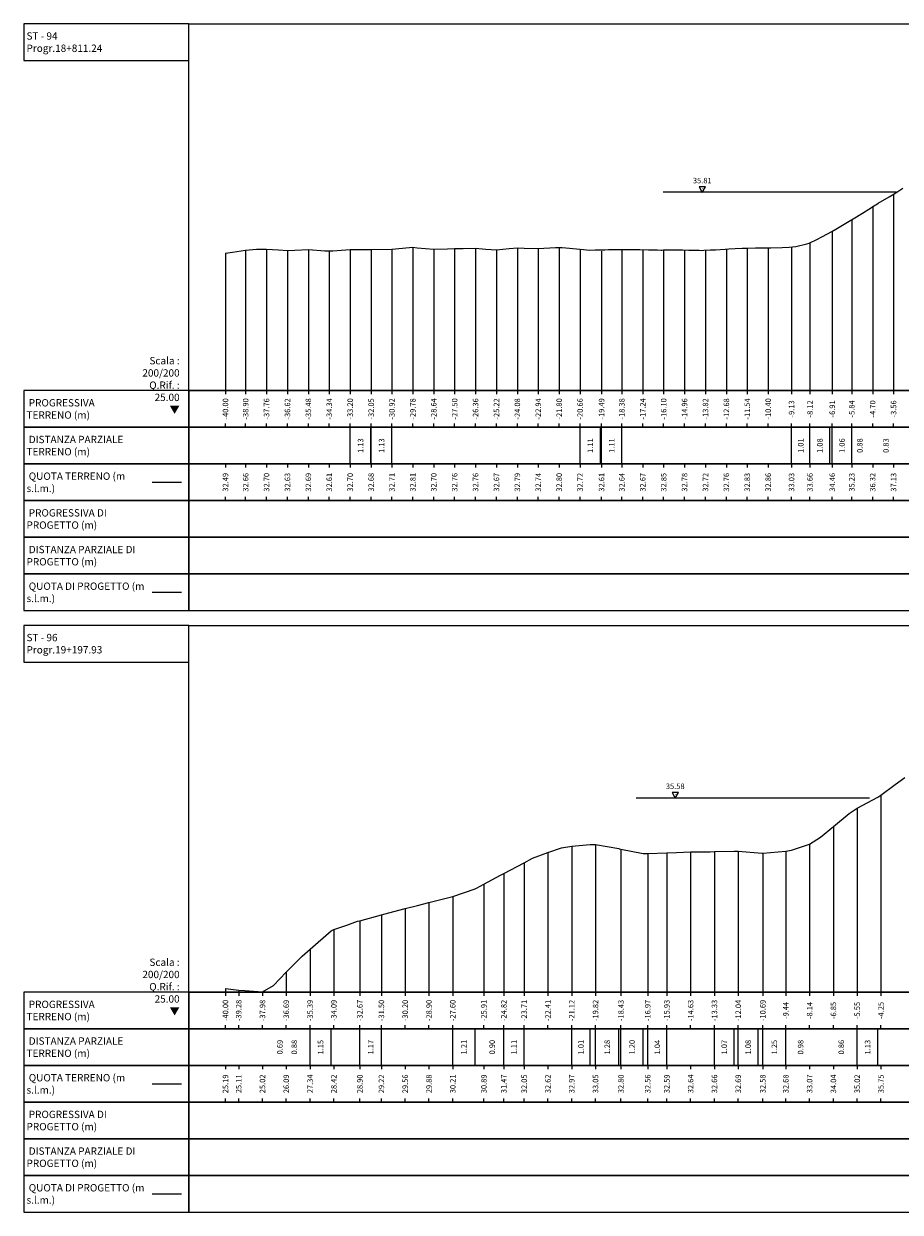
# Model space of a CAD drawing. Units: metres. Extents: x 689342 to 694665, y 4951598 to 4951766.
# Drawn here: x 690459 to 690507, y 4951633 to 4951698 of the extents above; entities that cross this region are included whole.
import ezdxf

# ---------------------------------------------------------------- set-up
doc = ezdxf.new("R2010")
doc.units = ezdxf.units.M
doc.linetypes.add('HIDDEN', pattern=[0.375, 0.25, -0.125])
for name, color, linetype in [('-ART-ARGINE DI PROGETTO', 14, 'Continuous'), ('-ART-PRJ TR20 12 h', 150, 'Continuous'), ('C-ROAD-SCTN-VIEW', 7, 'Continuous'), ('C3D-ETICH-GEN', 7, 'Continuous'), ('C3D-SEZ-CANDELE', 253, 'HIDDEN'), ('C3D-SEZ-ETICH', 2, 'Continuous'), ('C3D-SEZ-FINCHE', 2, 'Continuous'), ('C3D-SEZ-TAB', 2, 'Continuous'), ('C3D-SEZ-TERR', 1, 'Continuous')]:
    doc.layers.add(name, color=color, linetype=linetype)
doc.styles.add('ART_200', font='calibri.ttf', dxfattribs={"width": 0.8, "height": 0.1})

# ---------------------------------------------------------------- blocks, each defined once
blk = doc.blocks.new('AeccTickTriangle')
at = {"color": 0, "linetype": 'ByBlock', "lineweight": -2}
blk.add_lwpolyline([(0, 0.67), (-0.58, -0.33), (0.58, -0.33)], close=True, dxfattribs=at)
at = {"color": 0, "linetype": 'ByBlock', "lineweight": -2, "const_width": 0.0625}
blk.add_lwpolyline([(-0.03, 0, 1), (0.03, 0, 1)], format="xyb", close=True, dxfattribs=at)

msp = doc.modelspace()

# ---------------------------------------------------------------- linework, layer by layer
at = {"layer": '-ART-ARGINE DI PROGETTO', "linetype": 'Continuous', "lineweight": -3}
for p, q in [((690465.94, 4951666.852), (690467.54, 4951666.852)), ((690465.94, 4951634.052), (690467.54, 4951634.052))]:
    msp.add_line(p, q, dxfattribs=at)
at = {"layer": '-ART-PRJ TR20 12 h', "linetype": 'Continuous', "lineweight": -3}
for p, q in [((690506.537, 4951688.662), (690493.809, 4951688.662)), ((690505.063, 4951655.636), (690492.335, 4951655.636))]:
    msp.add_line(p, q, dxfattribs=at)
at = {"layer": 'C-ROAD-SCTN-VIEW', "color": 3, "linetype": 'Continuous', "lineweight": -3}
for p, q in [((690465.94, 4951672.852), (690467.54, 4951672.852)), ((690465.94, 4951640.052), (690467.54, 4951640.052))]:
    msp.add_line(p, q, dxfattribs=at)
at = {"layer": 'C3D-SEZ-CANDELE', "color": 1, "linetype": 'Continuous', "lineweight": -3}
for p, q in [((690506.375, 4951688.557), (690506.375, 4951677.852)), ((690505.235, 4951687.876), (690505.235, 4951677.852)), ((690504.095, 4951687.173), (690504.095, 4951677.852)), ((690503.031, 4951686.538), (690503.031, 4951677.852)), ((690472.181, 4951685.555), (690472.181, 4951677.852)), ((690474.46, 4951685.542), (690474.46, 4951677.852)), ((690476.74, 4951685.552), (690476.74, 4951677.852)), ((690477.887, 4951685.536), (690477.887, 4951677.852)), ((690479.02, 4951685.562), (690479.02, 4951677.852)), ((690480.159, 4951685.664), (690480.159, 4951677.852)), ((690481.299, 4951685.557), (690481.299, 4951677.852)), ((690482.439, 4951685.607), (690482.439, 4951677.852)), ((690483.579, 4951685.609), (690483.579, 4951677.852)), ((690484.719, 4951685.524), (690484.719, 4951677.852)), ((690485.858, 4951685.639), (690485.858, 4951677.852)), ((690486.998, 4951685.592), (690486.998, 4951677.852)), ((690488.138, 4951685.649), (690488.138, 4951677.852)), ((690489.278, 4951685.567), (690489.278, 4951677.852)), ((690491.558, 4951685.548), (690491.558, 4951677.852)), ((690492.697, 4951685.525), (690492.697, 4951677.852)), ((690497.257, 4951685.566), (690497.257, 4951677.852)), ((690498.396, 4951685.624), (690498.396, 4951677.852)), ((690499.536, 4951685.638), (690499.536, 4951677.852)), ((690500.81, 4951685.682), (690500.81, 4951677.852)), ((690501.816, 4951685.909), (690501.816, 4951677.852)), ((690469.94, 4951685.342), (690469.94, 4951677.852)), ((690471.041, 4951685.51), (690471.041, 4951677.852)), ((690473.321, 4951685.482), (690473.321, 4951677.852)), ((690475.6, 4951685.463), (690475.6, 4951677.852)), ((690490.451, 4951685.457), (690490.451, 4951677.852)), ((690493.837, 4951685.517), (690493.837, 4951677.852)), ((690494.977, 4951685.519), (690494.977, 4951677.852)), ((690496.117, 4951685.504), (690496.117, 4951677.852)), ((690505.688, 4951655.797), (690505.688, 4951645.052)), ((690504.39, 4951655.076), (690504.39, 4951645.052)), ((690503.093, 4951654.091), (690503.093, 4951645.052)), ((690501.796, 4951653.121), (690501.796, 4951645.052)), ((690487.525, 4951652.672), (690487.525, 4951645.052)), ((690488.822, 4951653.02), (690488.822, 4951645.052)), ((690490.12, 4951653.102), (690490.12, 4951645.052)), ((690491.51, 4951652.855), (690491.51, 4951645.052)), ((690492.967, 4951652.608), (690492.967, 4951645.052)), ((690494.012, 4951652.644), (690494.012, 4951645.052)), ((690495.309, 4951652.694), (690495.309, 4951645.052)), ((690496.606, 4951652.713), (690496.606, 4951645.052)), ((690497.904, 4951652.741), (690497.904, 4951645.052)), ((690499.246, 4951652.635), (690499.246, 4951645.052)), ((690500.498, 4951652.736), (690500.498, 4951645.052)), ((690486.228, 4951652.106), (690486.228, 4951645.052)), ((690485.119, 4951651.526), (690485.119, 4951645.052)), ((690484.033, 4951650.945), (690484.033, 4951645.052)), ((690481.038, 4951649.936), (690481.038, 4951645.052)), ((690482.336, 4951650.262), (690482.336, 4951645.052)), ((690478.444, 4951649.273), (690478.444, 4951645.052)), ((690479.741, 4951649.613), (690479.741, 4951645.052)), ((690477.27, 4951648.949), (690477.27, 4951645.052)), ((690475.849, 4951648.473), (690475.849, 4951645.052)), ((690474.552, 4951647.389), (690474.552, 4951645.052)), ((690473.254, 4951646.146), (690473.254, 4951645.052)), ((690469.94, 4951645.244), (690469.94, 4951645.052)), ((690470.66, 4951645.164), (690470.66, 4951645.052)), ((690471.957, 4951645.068), (690471.957, 4951645.052))]:
    msp.add_line(p, q, dxfattribs=at)
at = {"layer": 'C3D-SEZ-FINCHE', "color": 2, "linetype": 'Continuous', "lineweight": -3}
for p, q in [((690469.94, 4951677.852), (690469.94, 4951677.652)), ((690471.041, 4951677.852), (690471.041, 4951677.652)), ((690472.181, 4951677.852), (690472.181, 4951677.652)), ((690473.321, 4951677.852), (690473.321, 4951677.652)), ((690474.46, 4951677.852), (690474.46, 4951677.652)), ((690475.6, 4951677.852), (690475.6, 4951677.652)), ((690476.74, 4951677.852), (690476.74, 4951677.652)), ((690477.887, 4951677.852), (690477.887, 4951677.652)), ((690479.02, 4951677.852), (690479.02, 4951677.652)), ((690480.159, 4951677.852), (690480.159, 4951677.652)), ((690481.299, 4951677.852), (690481.299, 4951677.652)), ((690482.439, 4951677.852), (690482.439, 4951677.652)), ((690483.579, 4951677.852), (690483.579, 4951677.652)), ((690484.719, 4951677.852), (690484.719, 4951677.652)), ((690485.858, 4951677.852), (690485.858, 4951677.652)), ((690486.998, 4951677.852), (690486.998, 4951677.652)), ((690488.138, 4951677.852), (690488.138, 4951677.652)), ((690489.278, 4951677.852), (690489.278, 4951677.652)), ((690490.451, 4951677.852), (690490.451, 4951677.652)), ((690491.558, 4951677.852), (690491.558, 4951677.652)), ((690492.697, 4951677.852), (690492.697, 4951677.652)), ((690493.837, 4951677.852), (690493.837, 4951677.652)), ((690494.977, 4951677.852), (690494.977, 4951677.652)), ((690496.117, 4951677.852), (690496.117, 4951677.652)), ((690497.257, 4951677.852), (690497.257, 4951677.652)), ((690498.396, 4951677.852), (690498.396, 4951677.652)), ((690499.536, 4951677.852), (690499.536, 4951677.652)), ((690500.81, 4951677.852), (690500.81, 4951677.652)), ((690501.816, 4951677.852), (690501.816, 4951677.652)), ((690503.031, 4951677.852), (690503.031, 4951677.652)), ((690504.095, 4951677.852), (690504.095, 4951677.652)), ((690505.235, 4951677.852), (690505.235, 4951677.652)), ((690506.375, 4951677.852), (690506.375, 4951677.652)), ((690469.94, 4951675.852), (690469.94, 4951676.052)), ((690471.041, 4951675.852), (690471.041, 4951676.052)), ((690472.181, 4951675.852), (690472.181, 4951676.052)), ((690473.321, 4951675.852), (690473.321, 4951676.052)), ((690474.46, 4951675.852), (690474.46, 4951676.052)), ((690475.6, 4951675.852), (690475.6, 4951676.052)), ((690476.74, 4951675.852), (690476.74, 4951676.052)), ((690476.74, 4951673.852), (690476.74, 4951675.852)), ((690477.871, 4951673.852), (690477.871, 4951675.852)), ((690477.887, 4951675.852), (690477.887, 4951676.052)), ((690477.887, 4951673.852), (690477.887, 4951675.852)), ((690479.02, 4951675.852), (690479.02, 4951676.052)), ((690479.02, 4951673.852), (690479.02, 4951675.852)), ((690480.159, 4951675.852), (690480.159, 4951676.052)), ((690481.299, 4951675.852), (690481.299, 4951676.052)), ((690482.439, 4951675.852), (690482.439, 4951676.052)), ((690483.579, 4951675.852), (690483.579, 4951676.052)), ((690484.719, 4951675.852), (690484.719, 4951676.052)), ((690485.858, 4951675.852), (690485.858, 4951676.052)), ((690486.998, 4951675.852), (690486.998, 4951676.052)), ((690488.138, 4951675.852), (690488.138, 4951676.052)), ((690489.278, 4951675.852), (690489.278, 4951676.052)), ((690489.278, 4951673.852), (690489.278, 4951675.852)), ((690490.39, 4951673.852), (690490.39, 4951675.852)), ((690490.451, 4951675.852), (690490.451, 4951676.052)), ((690490.451, 4951673.852), (690490.451, 4951675.852)), ((690491.558, 4951675.852), (690491.558, 4951676.052)), ((690491.558, 4951673.852), (690491.558, 4951675.852)), ((690492.697, 4951675.852), (690492.697, 4951676.052)), ((690493.837, 4951675.852), (690493.837, 4951676.052)), ((690494.977, 4951675.852), (690494.977, 4951676.052)), ((690496.117, 4951675.852), (690496.117, 4951676.052)), ((690497.257, 4951675.852), (690497.257, 4951676.052)), ((690498.396, 4951675.852), (690498.396, 4951676.052)), ((690499.536, 4951675.852), (690499.536, 4951676.052)), ((690500.81, 4951675.852), (690500.81, 4951676.052)), ((690500.81, 4951673.852), (690500.81, 4951675.852)), ((690501.816, 4951675.852), (690501.816, 4951676.052)), ((690501.816, 4951673.852), (690501.816, 4951675.852)), ((690501.816, 4951673.852), (690501.816, 4951675.852)), ((690502.894, 4951673.852), (690502.894, 4951675.852)), ((690503.031, 4951675.852), (690503.031, 4951676.052)), ((690503.031, 4951673.852), (690503.031, 4951675.852)), ((690504.095, 4951675.852), (690504.095, 4951676.052)), ((690504.095, 4951673.852), (690504.095, 4951675.852)), ((690505.235, 4951675.852), (690505.235, 4951676.052)), ((690506.375, 4951675.852), (690506.375, 4951676.052)), ((690469.94, 4951673.852), (690469.94, 4951673.652)), ((690471.041, 4951673.852), (690471.041, 4951673.652)), ((690472.181, 4951673.852), (690472.181, 4951673.652)), ((690473.321, 4951673.852), (690473.321, 4951673.652)), ((690474.46, 4951673.852), (690474.46, 4951673.652)), ((690475.6, 4951673.852), (690475.6, 4951673.652)), ((690476.74, 4951673.852), (690476.74, 4951673.652)), ((690477.887, 4951673.852), (690477.887, 4951673.652)), ((690479.02, 4951673.852), (690479.02, 4951673.652)), ((690480.159, 4951673.852), (690480.159, 4951673.652)), ((690481.299, 4951673.852), (690481.299, 4951673.652)), ((690482.439, 4951673.852), (690482.439, 4951673.652)), ((690483.579, 4951673.852), (690483.579, 4951673.652)), ((690484.719, 4951673.852), (690484.719, 4951673.652)), ((690485.858, 4951673.852), (690485.858, 4951673.652)), ((690486.998, 4951673.852), (690486.998, 4951673.652)), ((690488.138, 4951673.852), (690488.138, 4951673.652)), ((690489.278, 4951673.852), (690489.278, 4951673.652)), ((690490.451, 4951673.852), (690490.451, 4951673.652)), ((690491.558, 4951673.852), (690491.558, 4951673.652)), ((690492.697, 4951673.852), (690492.697, 4951673.652)), ((690493.837, 4951673.852), (690493.837, 4951673.652)), ((690494.977, 4951673.852), (690494.977, 4951673.652)), ((690496.117, 4951673.852), (690496.117, 4951673.652)), ((690497.257, 4951673.852), (690497.257, 4951673.652)), ((690498.396, 4951673.852), (690498.396, 4951673.652)), ((690499.536, 4951673.852), (690499.536, 4951673.652)), ((690500.81, 4951673.852), (690500.81, 4951673.652)), ((690501.816, 4951673.852), (690501.816, 4951673.652)), ((690503.031, 4951673.852), (690503.031, 4951673.652)), ((690504.095, 4951673.852), (690504.095, 4951673.652)), ((690505.235, 4951673.852), (690505.235, 4951673.652)), ((690506.375, 4951673.852), (690506.375, 4951673.652)), ((690469.94, 4951671.852), (690469.94, 4951672.052)), ((690471.041, 4951671.852), (690471.041, 4951672.052)), ((690472.181, 4951671.852), (690472.181, 4951672.052)), ((690473.321, 4951671.852), (690473.321, 4951672.052)), ((690474.46, 4951671.852), (690474.46, 4951672.052)), ((690475.6, 4951671.852), (690475.6, 4951672.052)), ((690476.74, 4951671.852), (690476.74, 4951672.052)), ((690477.887, 4951671.852), (690477.887, 4951672.052)), ((690479.02, 4951671.852), (690479.02, 4951672.052)), ((690480.159, 4951671.852), (690480.159, 4951672.052)), ((690481.299, 4951671.852), (690481.299, 4951672.052)), ((690482.439, 4951671.852), (690482.439, 4951672.052)), ((690483.579, 4951671.852), (690483.579, 4951672.052)), ((690484.719, 4951671.852), (690484.719, 4951672.052)), ((690485.858, 4951671.852), (690485.858, 4951672.052)), ((690486.998, 4951671.852), (690486.998, 4951672.052)), ((690488.138, 4951671.852), (690488.138, 4951672.052)), ((690489.278, 4951671.852), (690489.278, 4951672.052)), ((690490.451, 4951671.852), (690490.451, 4951672.052)), ((690491.558, 4951671.852), (690491.558, 4951672.052)), ((690492.697, 4951671.852), (690492.697, 4951672.052)), ((690493.837, 4951671.852), (690493.837, 4951672.052)), ((690494.977, 4951671.852), (690494.977, 4951672.052)), ((690496.117, 4951671.852), (690496.117, 4951672.052)), ((690497.257, 4951671.852), (690497.257, 4951672.052)), ((690498.396, 4951671.852), (690498.396, 4951672.052)), ((690499.536, 4951671.852), (690499.536, 4951672.052)), ((690500.81, 4951671.852), (690500.81, 4951672.052)), ((690501.816, 4951671.852), (690501.816, 4951672.052)), ((690503.031, 4951671.852), (690503.031, 4951672.052)), ((690504.095, 4951671.852), (690504.095, 4951672.052)), ((690505.235, 4951671.852), (690505.235, 4951672.052)), ((690506.375, 4951671.852), (690506.375, 4951672.052)), ((690469.94, 4951645.052), (690469.94, 4951644.852)), ((690470.66, 4951645.052), (690470.66, 4951644.852)), ((690471.957, 4951645.052), (690471.957, 4951644.852)), ((690473.254, 4951645.052), (690473.254, 4951644.852)), ((690474.552, 4951645.052), (690474.552, 4951644.852)), ((690475.849, 4951645.052), (690475.849, 4951644.852)), ((690477.27, 4951645.052), (690477.27, 4951644.852)), ((690478.444, 4951645.052), (690478.444, 4951644.852)), ((690479.741, 4951645.052), (690479.741, 4951644.852)), ((690481.038, 4951645.052), (690481.038, 4951644.852)), ((690482.336, 4951645.052), (690482.336, 4951644.852)), ((690484.033, 4951645.052), (690484.033, 4951644.852)), ((690485.119, 4951645.052), (690485.119, 4951644.852)), ((690486.228, 4951645.052), (690486.228, 4951644.852)), ((690487.525, 4951645.052), (690487.525, 4951644.852)), ((690488.822, 4951645.052), (690488.822, 4951644.852)), ((690490.12, 4951645.052), (690490.12, 4951644.852)), ((690491.51, 4951645.052), (690491.51, 4951644.852)), ((690492.967, 4951645.052), (690492.967, 4951644.852)), ((690494.012, 4951645.052), (690494.012, 4951644.852)), ((690495.309, 4951645.052), (690495.309, 4951644.852)), ((690496.606, 4951645.052), (690496.606, 4951644.852)), ((690497.904, 4951645.052), (690497.904, 4951644.852)), ((690499.246, 4951645.052), (690499.246, 4951644.852)), ((690500.498, 4951645.052), (690500.498, 4951644.852)), ((690501.796, 4951645.052), (690501.796, 4951644.852)), ((690503.093, 4951645.052), (690503.093, 4951644.852)), ((690504.39, 4951645.052), (690504.39, 4951644.852)), ((690505.688, 4951645.052), (690505.688, 4951644.852)), ((690469.94, 4951643.052), (690469.94, 4951643.252)), ((690470.66, 4951643.052), (690470.66, 4951643.252)), ((690471.957, 4951643.052), (690471.957, 4951643.252)), ((690473.254, 4951643.052), (690473.254, 4951643.252)), ((690474.552, 4951643.052), (690474.552, 4951643.252)), ((690474.552, 4951641.052), (690474.552, 4951643.052)), ((690475.7, 4951641.052), (690475.7, 4951643.052)), ((690475.849, 4951643.052), (690475.849, 4951643.252)), ((690477.27, 4951643.052), (690477.27, 4951643.252)), ((690477.27, 4951641.052), (690477.27, 4951643.052)), ((690478.444, 4951643.052), (690478.444, 4951643.252)), ((690478.444, 4951641.052), (690478.444, 4951643.052)), ((690479.741, 4951643.052), (690479.741, 4951643.252)), ((690481.038, 4951643.052), (690481.038, 4951643.252)), ((690482.336, 4951643.052), (690482.336, 4951643.252)), ((690482.336, 4951641.052), (690482.336, 4951643.052)), ((690483.549, 4951641.052), (690483.549, 4951643.052)), ((690484.033, 4951643.052), (690484.033, 4951643.252)), ((690485.119, 4951643.052), (690485.119, 4951643.252)), ((690485.119, 4951641.052), (690485.119, 4951643.052)), ((690486.228, 4951643.052), (690486.228, 4951643.252)), ((690486.228, 4951641.052), (690486.228, 4951643.052)), ((690487.525, 4951643.052), (690487.525, 4951643.252)), ((690488.822, 4951643.052), (690488.822, 4951643.252)), ((690488.822, 4951641.052), (690488.822, 4951643.052)), ((690489.828, 4951641.052), (690489.828, 4951643.052)), ((690490.12, 4951643.052), (690490.12, 4951643.252)), ((690490.12, 4951641.052), (690490.12, 4951643.052)), ((690491.397, 4951641.052), (690491.397, 4951643.052)), ((690491.51, 4951643.052), (690491.51, 4951643.252)), ((690491.51, 4951641.052), (690491.51, 4951643.052)), ((690492.714, 4951641.052), (690492.714, 4951643.052)), ((690492.967, 4951643.052), (690492.967, 4951643.252)), ((690492.967, 4951641.052), (690492.967, 4951643.052)), ((690494.012, 4951643.052), (690494.012, 4951643.252)), ((690494.012, 4951641.052), (690494.012, 4951643.052)), ((690495.309, 4951643.052), (690495.309, 4951643.252)), ((690496.606, 4951643.052), (690496.606, 4951643.252)), ((690496.606, 4951641.052), (690496.606, 4951643.052)), ((690497.676, 4951641.052), (690497.676, 4951643.052)), ((690497.904, 4951643.052), (690497.904, 4951643.252)), ((690497.904, 4951641.052), (690497.904, 4951643.052)), ((690498.986, 4951641.052), (690498.986, 4951643.052)), ((690499.246, 4951643.052), (690499.246, 4951643.252)), ((690499.246, 4951641.052), (690499.246, 4951643.052)), ((690500.498, 4951643.052), (690500.498, 4951643.252)), ((690500.498, 4951641.052), (690500.498, 4951643.052)), ((690501.796, 4951643.052), (690501.796, 4951643.252)), ((690503.093, 4951643.052), (690503.093, 4951643.252)), ((690504.39, 4951643.052), (690504.39, 4951643.252)), ((690504.39, 4951641.052), (690504.39, 4951643.052)), ((690505.525, 4951641.052), (690505.525, 4951643.052)), ((690505.688, 4951643.052), (690505.688, 4951643.252)), ((690469.94, 4951641.052), (690469.94, 4951640.852)), ((690470.66, 4951641.052), (690470.66, 4951640.852)), ((690471.957, 4951641.052), (690471.957, 4951640.852)), ((690473.254, 4951641.052), (690473.254, 4951640.852)), ((690474.552, 4951641.052), (690474.552, 4951640.852)), ((690475.849, 4951641.052), (690475.849, 4951640.852)), ((690477.27, 4951641.052), (690477.27, 4951640.852)), ((690478.444, 4951641.052), (690478.444, 4951640.852)), ((690479.741, 4951641.052), (690479.741, 4951640.852)), ((690481.038, 4951641.052), (690481.038, 4951640.852)), ((690482.336, 4951641.052), (690482.336, 4951640.852)), ((690484.033, 4951641.052), (690484.033, 4951640.852)), ((690485.119, 4951641.052), (690485.119, 4951640.852)), ((690486.228, 4951641.052), (690486.228, 4951640.852)), ((690487.525, 4951641.052), (690487.525, 4951640.852)), ((690488.822, 4951641.052), (690488.822, 4951640.852)), ((690490.12, 4951641.052), (690490.12, 4951640.852)), ((690491.51, 4951641.052), (690491.51, 4951640.852)), ((690492.967, 4951641.052), (690492.967, 4951640.852)), ((690494.012, 4951641.052), (690494.012, 4951640.852)), ((690495.309, 4951641.052), (690495.309, 4951640.852)), ((690496.606, 4951641.052), (690496.606, 4951640.852)), ((690497.904, 4951641.052), (690497.904, 4951640.852)), ((690499.246, 4951641.052), (690499.246, 4951640.852)), ((690500.498, 4951641.052), (690500.498, 4951640.852)), ((690501.796, 4951641.052), (690501.796, 4951640.852)), ((690503.093, 4951641.052), (690503.093, 4951640.852)), ((690504.39, 4951641.052), (690504.39, 4951640.852)), ((690505.688, 4951641.052), (690505.688, 4951640.852)), ((690469.94, 4951639.052), (690469.94, 4951639.252)), ((690470.66, 4951639.052), (690470.66, 4951639.252)), ((690471.957, 4951639.052), (690471.957, 4951639.252)), ((690473.254, 4951639.052), (690473.254, 4951639.252)), ((690474.552, 4951639.052), (690474.552, 4951639.252)), ((690475.849, 4951639.052), (690475.849, 4951639.252)), ((690477.27, 4951639.052), (690477.27, 4951639.252)), ((690478.444, 4951639.052), (690478.444, 4951639.252)), ((690479.741, 4951639.052), (690479.741, 4951639.252)), ((690481.038, 4951639.052), (690481.038, 4951639.252)), ((690482.336, 4951639.052), (690482.336, 4951639.252)), ((690484.033, 4951639.052), (690484.033, 4951639.252)), ((690485.119, 4951639.052), (690485.119, 4951639.252)), ((690486.228, 4951639.052), (690486.228, 4951639.252)), ((690487.525, 4951639.052), (690487.525, 4951639.252)), ((690488.822, 4951639.052), (690488.822, 4951639.252)), ((690490.12, 4951639.052), (690490.12, 4951639.252)), ((690491.51, 4951639.052), (690491.51, 4951639.252)), ((690492.967, 4951639.052), (690492.967, 4951639.252)), ((690494.012, 4951639.052), (690494.012, 4951639.252)), ((690495.309, 4951639.052), (690495.309, 4951639.252)), ((690496.606, 4951639.052), (690496.606, 4951639.252)), ((690497.904, 4951639.052), (690497.904, 4951639.252)), ((690499.246, 4951639.052), (690499.246, 4951639.252)), ((690500.498, 4951639.052), (690500.498, 4951639.252)), ((690501.796, 4951639.052), (690501.796, 4951639.252)), ((690503.093, 4951639.052), (690503.093, 4951639.252)), ((690504.39, 4951639.052), (690504.39, 4951639.252)), ((690505.688, 4951639.052), (690505.688, 4951639.252))]:
    msp.add_line(p, q, dxfattribs=at)
for points in [[(690467.94, 4951695.852), (690467.94, 4951697.852), (690458.94, 4951697.852), (690458.94, 4951695.852)], [(690467.94, 4951675.852), (690467.94, 4951677.852), (690458.94, 4951677.852), (690458.94, 4951675.852)], [(690467.94, 4951675.852), (690541.94, 4951675.852), (690541.94, 4951677.852), (690467.94, 4951677.852)], [(690467.94, 4951673.852), (690467.94, 4951675.852), (690458.94, 4951675.852), (690458.94, 4951673.852)], [(690467.94, 4951673.852), (690541.94, 4951673.852), (690541.94, 4951675.852), (690467.94, 4951675.852)], [(690467.94, 4951671.852), (690467.94, 4951673.852), (690458.94, 4951673.852), (690458.94, 4951671.852)], [(690467.94, 4951671.852), (690541.94, 4951671.852), (690541.94, 4951673.852), (690467.94, 4951673.852)], [(690467.94, 4951669.852), (690467.94, 4951671.852), (690458.94, 4951671.852), (690458.94, 4951669.852)], [(690467.94, 4951669.852), (690541.94, 4951669.852), (690541.94, 4951671.852), (690467.94, 4951671.852)], [(690467.94, 4951667.852), (690467.94, 4951669.852), (690458.94, 4951669.852), (690458.94, 4951667.852)], [(690467.94, 4951667.852), (690541.94, 4951667.852), (690541.94, 4951669.852), (690467.94, 4951669.852)], [(690467.94, 4951665.852), (690467.94, 4951667.852), (690458.94, 4951667.852), (690458.94, 4951665.852)], [(690467.94, 4951665.852), (690541.94, 4951665.852), (690541.94, 4951667.852), (690467.94, 4951667.852)], [(690467.94, 4951663.052), (690467.94, 4951665.052), (690458.94, 4951665.052), (690458.94, 4951663.052)], [(690467.94, 4951643.052), (690467.94, 4951645.052), (690458.94, 4951645.052), (690458.94, 4951643.052)], [(690467.94, 4951643.052), (690541.94, 4951643.052), (690541.94, 4951645.052), (690467.94, 4951645.052)], [(690467.94, 4951641.052), (690467.94, 4951643.052), (690458.94, 4951643.052), (690458.94, 4951641.052)], [(690467.94, 4951641.052), (690541.94, 4951641.052), (690541.94, 4951643.052), (690467.94, 4951643.052)], [(690467.94, 4951639.052), (690467.94, 4951641.052), (690458.94, 4951641.052), (690458.94, 4951639.052)], [(690467.94, 4951639.052), (690541.94, 4951639.052), (690541.94, 4951641.052), (690467.94, 4951641.052)], [(690467.94, 4951637.052), (690467.94, 4951639.052), (690458.94, 4951639.052), (690458.94, 4951637.052)], [(690467.94, 4951637.052), (690541.94, 4951637.052), (690541.94, 4951639.052), (690467.94, 4951639.052)], [(690467.94, 4951635.052), (690467.94, 4951637.052), (690458.94, 4951637.052), (690458.94, 4951635.052)], [(690467.94, 4951635.052), (690541.94, 4951635.052), (690541.94, 4951637.052), (690467.94, 4951637.052)], [(690467.94, 4951633.052), (690467.94, 4951635.052), (690458.94, 4951635.052), (690458.94, 4951633.052)], [(690467.94, 4951633.052), (690541.94, 4951633.052), (690541.94, 4951635.052), (690467.94, 4951635.052)]]:
    msp.add_3dface(points, dxfattribs=at)
at = {"layer": 'C3D-SEZ-TAB', "color": 2, "linetype": 'Continuous', "lineweight": -3}
for p, q in [((690467.94, 4951677.852), (690467.94, 4951697.852)), ((690467.94, 4951697.852), (690541.94, 4951697.852)), ((690467.94, 4951677.852), (690541.94, 4951677.852)), ((690467.94, 4951645.052), (690467.94, 4951665.052)), ((690467.94, 4951665.052), (690541.94, 4951665.052)), ((690467.94, 4951645.052), (690541.94, 4951645.052))]:
    msp.add_line(p, q, dxfattribs=at)
at = {"layer": 'C3D-SEZ-TERR', "color": 3, "linetype": 'Continuous', "lineweight": -3}
for points in [[(690469.94, 4951685.342), (690470.323, 4951685.404), (690471.041, 4951685.51), (690471.635, 4951685.557), (690472.181, 4951685.555), (690472.839, 4951685.524), (690473.321, 4951685.482), (690473.719, 4951685.507), (690474.46, 4951685.542), (690475.355, 4951685.475), (690475.6, 4951685.463), (690475.803, 4951685.476), (690476.74, 4951685.552), (690477.871, 4951685.536), (690477.88, 4951685.536), (690477.887, 4951685.536), (690479.02, 4951685.562), (690479.971, 4951685.659), (690480.159, 4951685.664), (690480.387, 4951685.642), (690481.299, 4951685.557), (690482.055, 4951685.579), (690482.439, 4951685.607), (690482.903, 4951685.6), (690483.579, 4951685.609), (690484.139, 4951685.562), (690484.719, 4951685.524), (690485.419, 4951685.59), (690485.858, 4951685.639), (690486.222, 4951685.623), (690486.998, 4951685.592), (690487.935, 4951685.645), (690488.138, 4951685.649), (690488.306, 4951685.646), (690489.278, 4951685.567), (690489.812, 4951685.515), (690490.096, 4951685.518), (690490.203, 4951685.522), (690490.626, 4951685.532), (690490.825, 4951685.538), (690491.367, 4951685.543), (690491.555, 4951685.548), (690491.869, 4951685.546), (690492.284, 4951685.542), (690492.531, 4951685.539), (690493.014, 4951685.522), (690493.507, 4951685.518), (690493.695, 4951685.515), (690493.743, 4951685.516), (690493.823, 4951685.517), (690494.472, 4951685.521), (690494.859, 4951685.521), (690495.202, 4951685.516), (690495.776, 4951685.5), (690495.931, 4951685.496), (690496.024, 4951685.5), (690496.388, 4951685.518), (690496.661, 4951685.53), (690497.188, 4951685.562), (690497.39, 4951685.575), (690497.73, 4951685.599), (690498.119, 4951685.614), (690498.352, 4951685.623), (690498.849, 4951685.631), (690499.269, 4951685.635), (690499.516, 4951685.638), (690499.578, 4951685.638), (690499.683, 4951685.642), (690500.308, 4951685.655), (690500.68, 4951685.666), (690501.037, 4951685.711), (690501.636, 4951685.853), (690501.767, 4951685.89), (690501.844, 4951685.919), (690502.15, 4951686.076), (690502.496, 4951686.25), (690503.008, 4951686.526), (690503.225, 4951686.649), (690503.59, 4951686.871), (690503.955, 4951687.089), (690504.172, 4951687.219), (690504.684, 4951687.526), (690505.031, 4951687.748), (690505.336, 4951687.94), (690505.414, 4951687.987), (690505.543, 4951688.063), (690506.143, 4951688.408), (690506.501, 4951688.637), (690506.872, 4951688.881)], [(690469.94, 4951645.244), (690470.66, 4951645.164), (690470.991, 4951645.143), (690471.957, 4951645.068), (690472.561, 4951645.407), (690473.254, 4951646.146), (690474.131, 4951647.005), (690474.552, 4951647.389), (690475.7, 4951648.39), (690475.849, 4951648.473), (690476.557, 4951648.711), (690477.146, 4951648.913), (690477.27, 4951648.949), (690478.444, 4951649.273), (690478.84, 4951649.374), (690479.741, 4951649.613), (690480.409, 4951649.775), (690481.038, 4951649.936), (690481.979, 4951650.169), (690482.336, 4951650.262), (690483.549, 4951650.69), (690483.633, 4951650.726), (690484.033, 4951650.945), (690484.93, 4951651.426), (690485.119, 4951651.526), (690486.228, 4951652.106), (690486.688, 4951652.35), (690487.525, 4951652.672), (690488.258, 4951652.925), (690488.822, 4951653.02), (690489.828, 4951653.095), (690490.12, 4951653.102), (690491.397, 4951652.876), (690491.417, 4951652.873), (690491.51, 4951652.855), (690492.714, 4951652.62), (690492.967, 4951652.608), (690494.012, 4951652.644), (690494.537, 4951652.666), (690495.309, 4951652.694), (690496.107, 4951652.698), (690496.38, 4951652.697), (690496.606, 4951652.713), (690497.676, 4951652.746), (690497.904, 4951652.741), (690498.986, 4951652.652), (690499.201, 4951652.635), (690499.246, 4951652.635), (690500.498, 4951652.736), (690500.816, 4951652.786), (690501.796, 4951653.121), (690502.385, 4951653.505), (690503.093, 4951654.091), (690503.955, 4951654.8), (690504.39, 4951655.076), (690505.525, 4951655.685), (690505.688, 4951655.797), (690506.462, 4951656.367), (690506.985, 4951656.758)]]:
    msp.add_lwpolyline(points, dxfattribs=at)

# ---------------------------------------------------------------- block references
at = {"layer": 'C3D-ETICH-GEN', "color": 7, "linetype": 'Continuous', "lineweight": -3, "xscale": 0.2999999999999999, "yscale": 0.2999999999999999, "zscale": 0.2999999999999999, "rotation": 180}
for p in [(690495.942, 4951688.862), (690494.468, 4951655.836)]:
    msp.add_blockref('AeccTickTriangle', p, dxfattribs=at)

# ---------------------------------------------------------------- texts
at = {"layer": 'C-ROAD-SCTN-VIEW', "color": 7, "linetype": 'Continuous', "lineweight": -3, "char_height": 0.4, "attachment_point": 4, "style": 'ART_200'}
for s, insert in [('{\\C2;ST - 94  Progr.18+811.24}', (690459.09, 4951696.852)), ('{\\C2; PROGRESSIVA TERRENO (m)}', (690459.09, 4951676.852)), ('{\\C256; \\C2;DISTANZA PARZIALE TERRENO (m)}', (690459.09, 4951674.852)), ('{\\C256; \\C2;QUOTA TERRENO (m s.l.m.)}', (690459.09, 4951672.852)), ('{\\C2; PROGRESSIVA DI PROGETTO (m)}', (690459.09, 4951670.852)), ('{\\C256; \\C2;DISTANZA PARZIALE DI PROGETTO (m)}', (690459.09, 4951668.852)), ('{\\C256; \\C2;QUOTA DI PROGETTO (m s.l.m.)}', (690459.09, 4951666.852)), ('{\\C2;ST - 96  Progr.19+197.93}', (690459.09, 4951664.052)), ('{\\C2; PROGRESSIVA TERRENO (m)}', (690459.09, 4951644.052)), ('{\\C256; \\C2;DISTANZA PARZIALE TERRENO (m)}', (690459.09, 4951642.052)), ('{\\C256; \\C2;QUOTA TERRENO (m s.l.m.)}', (690459.09, 4951640.052)), ('{\\C2; PROGRESSIVA DI PROGETTO (m)}', (690459.09, 4951638.052)), ('{\\C256; \\C2;DISTANZA PARZIALE DI PROGETTO (m)}', (690459.09, 4951636.052)), ('{\\C256; \\C2;QUOTA DI PROGETTO (m s.l.m.)}', (690459.09, 4951634.052))]:
    msp.add_mtext(s, dxfattribs=dict(at, insert=insert))
at = {"layer": 'C3D-ETICH-GEN', "color": 7, "linetype": 'Continuous', "lineweight": -3, "char_height": 0.3, "attachment_point": 5, "style": 'ART_200'}
for s, insert in [('35.81', (690495.942, 4951689.262)), ('35.58', (690494.468, 4951656.236))]:
    msp.add_mtext(s, dxfattribs=dict(at, insert=insert))
at = {"layer": 'C3D-SEZ-ETICH', "color": 2, "linetype": 'Continuous', "lineweight": -3, "char_height": 0.3, "attachment_point": 5, "rotation": 90, "style": 'ART_200'}
for s, insert in [('{\\C2;-40.00}', (690469.94, 4951676.852)), ('{\\C2;-38.90}', (690471.041, 4951676.852)), ('{\\C2;-37.76}', (690472.181, 4951676.852)), ('{\\C2;-36.62}', (690473.321, 4951676.852)), ('{\\C2;-35.48}', (690474.46, 4951676.852)), ('{\\C2;-34.34}', (690475.6, 4951676.852)), ('{\\C2;-33.20}', (690476.74, 4951676.852)), ('{\\C2;-32.05}', (690477.887, 4951676.852)), ('{\\C2;-30.92}', (690479.02, 4951676.852)), ('{\\C2;-29.78}', (690480.159, 4951676.852)), ('{\\C2;-28.64}', (690481.299, 4951676.852)), ('{\\C2;-27.50}', (690482.439, 4951676.852)), ('{\\C2;-26.36}', (690483.579, 4951676.852)), ('{\\C2;-25.22}', (690484.719, 4951676.852)), ('{\\C2;-24.08}', (690485.858, 4951676.852)), ('{\\C2;-22.94}', (690486.998, 4951676.852)), ('{\\C2;-21.80}', (690488.138, 4951676.852)), ('{\\C2;-20.66}', (690489.278, 4951676.852)), ('{\\C2;-19.49}', (690490.451, 4951676.852)), ('{\\C2;-18.38}', (690491.558, 4951676.852)), ('{\\C2;-17.24}', (690492.697, 4951676.852)), ('{\\C2;-16.10}', (690493.837, 4951676.852)), ('{\\C2;-14.96}', (690494.977, 4951676.852)), ('{\\C2;-13.82}', (690496.117, 4951676.852)), ('{\\C2;-12.68}', (690497.257, 4951676.852)), ('{\\C2;-11.54}', (690498.396, 4951676.852)), ('{\\C2;-10.40}', (690499.536, 4951676.852)), ('{\\C2;-9.13}', (690500.81, 4951676.852)), ('{\\C2;-8.12}', (690501.816, 4951676.852)), ('{\\C2;-6.91}', (690503.031, 4951676.852)), ('{\\C2;-5.84}', (690504.095, 4951676.852)), ('{\\C2;-4.70}', (690505.235, 4951676.852)), ('{\\C2;-3.56}', (690506.375, 4951676.852)), ('{\\C2;1.13}', (690477.306, 4951674.852)), ('{\\C2;1.13}', (690478.453, 4951674.852)), ('{\\C2;1.11}', (690489.834, 4951674.852)), ('{\\C2;1.11}', (690491.004, 4951674.852)), ('{\\C2;1.01}', (690501.313, 4951674.852)), ('{\\C2;1.08}', (690502.355, 4951674.852)), ('{\\C2;1.06}', (690503.563, 4951674.852)), ('{\\C2;0.88}', (690504.536, 4951674.852)), ('{\\C2;0.83}', (690505.961, 4951674.852)), ('{\\C2;32.49}', (690469.94, 4951672.852)), ('{\\C2;32.66}', (690471.041, 4951672.852)), ('{\\C2;32.70}', (690472.181, 4951672.852)), ('{\\C2;32.63}', (690473.321, 4951672.852)), ('{\\C2;32.69}', (690474.46, 4951672.852)), ('{\\C2;32.61}', (690475.6, 4951672.852)), ('{\\C2;32.70}', (690476.74, 4951672.852)), ('{\\C2;32.68}', (690477.887, 4951672.852)), ('{\\C2;32.71}', (690479.02, 4951672.852)), ('{\\C2;32.81}', (690480.159, 4951672.852)), ('{\\C2;32.70}', (690481.299, 4951672.852)), ('{\\C2;32.76}', (690482.439, 4951672.852)), ('{\\C2;32.76}', (690483.579, 4951672.852)), ('{\\C2;32.67}', (690484.719, 4951672.852)), ('{\\C2;32.79}', (690485.858, 4951672.852)), ('{\\C2;32.74}', (690486.998, 4951672.852)), ('{\\C2;32.80}', (690488.138, 4951672.852)), ('{\\C2;32.72}', (690489.278, 4951672.852)), ('{\\C2;32.61}', (690490.451, 4951672.852)), ('{\\C2;32.64}', (690491.558, 4951672.852)), ('{\\C2;32.67}', (690492.697, 4951672.852)), ('{\\C2;32.85}', (690493.837, 4951672.852)), ('{\\C2;32.78}', (690494.977, 4951672.852)), ('{\\C2;32.72}', (690496.117, 4951672.852)), ('{\\C2;32.76}', (690497.257, 4951672.852)), ('{\\C2;32.83}', (690498.396, 4951672.852)), ('{\\C2;32.86}', (690499.536, 4951672.852)), ('{\\C2;33.03}', (690500.81, 4951672.852)), ('{\\C2;33.66}', (690501.816, 4951672.852)), ('{\\C2;34.46}', (690503.031, 4951672.852)), ('{\\C2;35.23}', (690504.095, 4951672.852)), ('{\\C2;36.32}', (690505.235, 4951672.852)), ('{\\C2;37.13}', (690506.375, 4951672.852)), ('{\\C2;-40.00}', (690469.94, 4951644.052)), ('{\\C2;-39.28}', (690470.66, 4951644.052)), ('{\\C2;-37.98}', (690471.957, 4951644.052)), ('{\\C2;-36.69}', (690473.254, 4951644.052)), ('{\\C2;-35.39}', (690474.552, 4951644.052)), ('{\\C2;-34.09}', (690475.849, 4951644.052)), ('{\\C2;-32.67}', (690477.27, 4951644.052)), ('{\\C2;-31.50}', (690478.444, 4951644.052)), ('{\\C2;-30.20}', (690479.741, 4951644.052)), ('{\\C2;-28.90}', (690481.038, 4951644.052)), ('{\\C2;-27.60}', (690482.336, 4951644.052)), ('{\\C2;-25.91}', (690484.033, 4951644.052)), ('{\\C2;-24.82}', (690485.119, 4951644.052)), ('{\\C2;-23.71}', (690486.228, 4951644.052)), ('{\\C2;-22.41}', (690487.525, 4951644.052)), ('{\\C2;-21.12}', (690488.822, 4951644.052)), ('{\\C2;-19.82}', (690490.12, 4951644.052)), ('{\\C2;-18.43}', (690491.51, 4951644.052)), ('{\\C2;-16.97}', (690492.967, 4951644.052)), ('{\\C2;-15.93}', (690494.012, 4951644.052)), ('{\\C2;-14.63}', (690495.309, 4951644.052)), ('{\\C2;-13.33}', (690496.606, 4951644.052)), ('{\\C2;-12.04}', (690497.904, 4951644.052)), ('{\\C2;-10.69}', (690499.246, 4951644.052)), ('{\\C2;-9.44}', (690500.498, 4951644.052)), ('{\\C2;-8.14}', (690501.796, 4951644.052)), ('{\\C2;-6.85}', (690503.093, 4951644.052)), ('{\\C2;-5.55}', (690504.39, 4951644.052)), ('{\\C2;-4.25}', (690505.688, 4951644.052)), ('{\\C2;0.69}', (690472.908, 4951642.052)), ('{\\C2;0.88}', (690473.692, 4951642.052)), ('{\\C2;1.15}', (690475.126, 4951642.052)), ('{\\C2;1.17}', (690477.857, 4951642.052)), ('{\\C2;1.21}', (690482.942, 4951642.052)), ('{\\C2;0.90}', (690484.482, 4951642.052)), ('{\\C2;1.11}', (690485.673, 4951642.052)), ('{\\C2;1.01}', (690489.325, 4951642.052)), ('{\\C2;1.28}', (690490.759, 4951642.052)), ('{\\C2;1.20}', (690492.112, 4951642.052)), ('{\\C2;1.04}', (690493.489, 4951642.052)), ('{\\C2;1.07}', (690497.141, 4951642.052)), ('{\\C2;1.08}', (690498.445, 4951642.052)), ('{\\C2;1.25}', (690499.872, 4951642.052)), ('{\\C2;0.98}', (690501.306, 4951642.052)), ('{\\C2;0.86}', (690503.524, 4951642.052)), ('{\\C2;1.13}', (690504.958, 4951642.052)), ('{\\C2;25.19}', (690469.94, 4951640.052)), ('{\\C2;25.11}', (690470.66, 4951640.052)), ('{\\C2;25.02}', (690471.957, 4951640.052)), ('{\\C2;26.09}', (690473.254, 4951640.052)), ('{\\C2;27.34}', (690474.552, 4951640.052)), ('{\\C2;28.42}', (690475.849, 4951640.052)), ('{\\C2;28.90}', (690477.27, 4951640.052)), ('{\\C2;29.22}', (690478.444, 4951640.052)), ('{\\C2;29.56}', (690479.741, 4951640.052)), ('{\\C2;29.88}', (690481.038, 4951640.052)), ('{\\C2;30.21}', (690482.336, 4951640.052)), ('{\\C2;30.89}', (690484.033, 4951640.052)), ('{\\C2;31.47}', (690485.119, 4951640.052)), ('{\\C2;32.05}', (690486.228, 4951640.052)), ('{\\C2;32.62}', (690487.525, 4951640.052)), ('{\\C2;32.97}', (690488.822, 4951640.052)), ('{\\C2;33.05}', (690490.12, 4951640.052)), ('{\\C2;32.80}', (690491.51, 4951640.052)), ('{\\C2;32.56}', (690492.967, 4951640.052)), ('{\\C2;32.59}', (690494.012, 4951640.052)), ('{\\C2;32.64}', (690495.309, 4951640.052)), ('{\\C2;32.66}', (690496.606, 4951640.052)), ('{\\C2;32.69}', (690497.904, 4951640.052)), ('{\\C2;32.58}', (690499.246, 4951640.052)), ('{\\C2;32.68}', (690500.498, 4951640.052)), ('{\\C2;33.07}', (690501.796, 4951640.052)), ('{\\C2;34.04}', (690503.093, 4951640.052)), ('{\\C2;35.02}', (690504.39, 4951640.052)), ('{\\C2;35.75}', (690505.688, 4951640.052))]:
    msp.add_mtext(s, dxfattribs=dict(at, insert=insert))
at = {"layer": 'C3D-SEZ-TAB', "color": 2, "linetype": 'Continuous', "lineweight": -3, "char_height": 0.4, "attachment_point": 3, "style": 'ART_200'}
for insert in [(690467.439, 4951679.682), (690467.439, 4951646.882)]:
    msp.add_mtext('Scala : 200/200\\PQ.Rif. : 25.00\\P{\\fArial|b0|i0|c161|p32;▼}', dxfattribs=dict(at, insert=insert))

doc.saveas('drawing.dxf')
